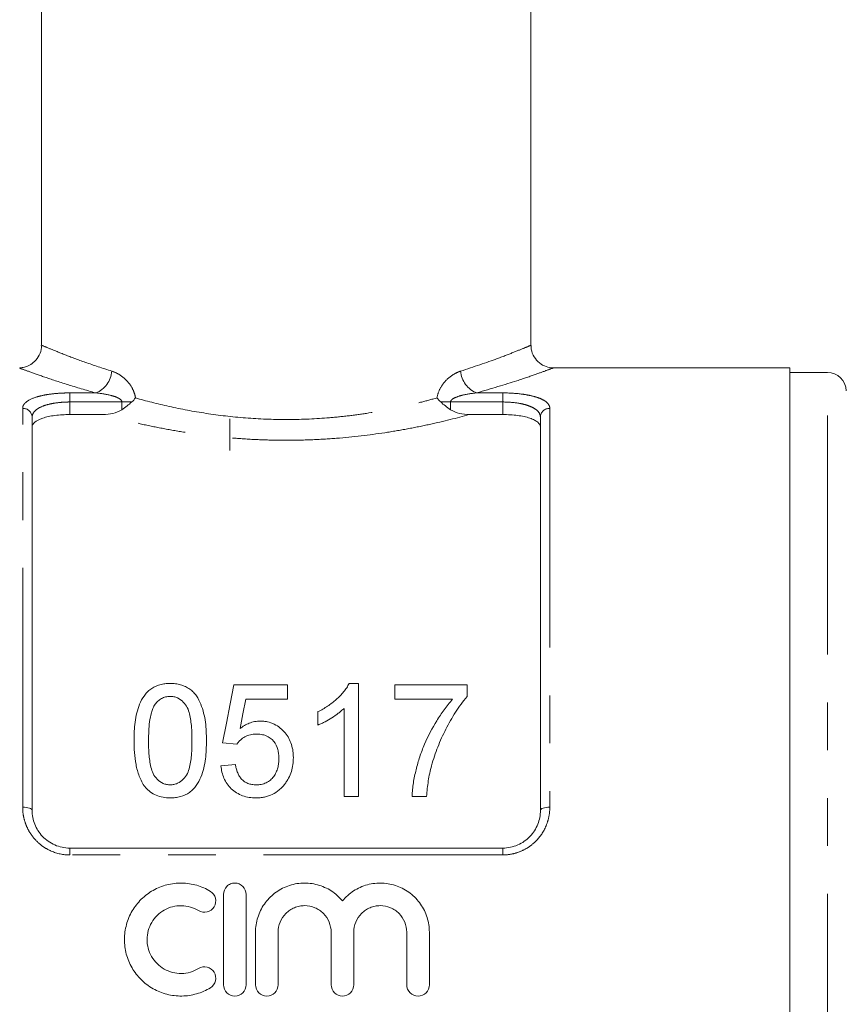
# Model space of a CAD drawing. Units: millimetres. Extents: x 150 to 256, y 93 to 269.
# Drawn here: x 175 to 197, y 196 to 222 of the extents above; entities that cross this region are included whole.
import ezdxf

# ---------------------------------------------------------------- set-up
doc = ezdxf.new("R2010")
doc.units = ezdxf.units.MM
doc.linetypes.add('PHANTOM', pattern=[12.7, 6.35, -1.27, 1.27, -1.27, 1.27, -1.27])

msp = doc.modelspace()

# ---------------------------------------------------------------- linework, layer by layer
at = {"color": 7, "linetype": 'Continuous', "lineweight": 15}
for p, q in [((175.978, 240.082), (175.978, 213.173)), ((188.978, 213.173), (188.978, 240.082)), ((195.853, 212.582), (189.558, 212.582)), ((195.853, 177.082), (195.853, 212.582)), ((196.853, 212.457), (195.853, 212.457)), ((175.728, 211.271), (175.728, 200.832)), ((177.616, 211.341), (176.728, 211.341)), ((180.978, 211.232), (180.978, 210.386)), ((188.228, 211.341), (187.34, 211.341)), ((189.228, 200.832), (189.228, 211.271)), ((181.09, 204.165), (182.513, 204.165)), ((182.513, 204.165), (182.513, 203.781)), ((184.15, 204.204), (184.398, 204.204)), ((184.398, 204.204), (184.398, 201.204)), ((185.359, 203.781), (185.359, 204.165)), ((185.359, 204.165), (187.282, 204.165)), ((187.282, 204.165), (187.282, 203.854)), ((182.513, 203.781), (181.404, 203.781)), ((186.898, 203.781), (185.359, 203.781)), ((183.321, 203.099), (183.321, 203.454)), ((184.013, 201.204), (184.013, 203.541)), ((181.167, 202.588), (180.782, 202.627)), ((180.744, 202.011), (181.128, 202.05)), ((184.398, 201.204), (184.013, 201.204)), ((186.205, 201.204), (185.821, 201.204)), ((176.728, 199.832), (188.228, 199.832)), ((180.812, 198.603), (180.812, 196.203)), ((181.412, 196.203), (181.412, 198.603)), ((181.662, 197.599), (181.662, 196.203)), ((182.262, 196.203), (182.262, 197.599)), ((183.671, 197.599), (183.671, 196.203)), ((184.271, 196.203), (184.271, 197.599)), ((185.679, 197.599), (185.679, 196.203)), ((186.279, 196.203), (186.279, 197.599))]:
    msp.add_line(p, q, dxfattribs=at)
at = {"color": 8, "linetype": 'PHANTOM', "lineweight": 0}
for p, q in [((196.853, 179.568), (196.853, 212.457)), ((176.728, 211.916), (177.418, 211.916)), ((176.728, 211.675), (176.728, 211.916)), ((187.538, 211.916), (188.228, 211.916)), ((188.228, 211.675), (188.228, 211.916)), ((175.478, 200.918), (175.478, 211.506)), ((176.728, 211.675), (176.728, 211.341)), ((178.113, 211.675), (176.728, 211.675)), ((178.113, 211.675), (178.375, 211.675)), ((178.113, 211.471), (178.113, 211.675)), ((186.843, 211.675), (186.581, 211.675)), ((186.843, 211.675), (186.843, 211.471)), ((188.228, 211.675), (186.843, 211.675)), ((188.228, 211.341), (188.228, 211.675)), ((189.478, 211.506), (189.478, 200.918)), ((176.728, 199.65), (176.728, 199.832)), ((188.228, 199.65), (188.228, 199.832)), ((188.228, 199.65), (176.728, 199.65))]:
    msp.add_line(p, q, dxfattribs=at)
at = {"color": 7, "linetype": 'Continuous', "lineweight": 15, "flags": 128}
for points in [[(180.782, 202.627), (180.887, 203.149), (180.989, 203.662), (181.09, 204.165)], [(181.404, 203.781), (181.328, 203.395), (181.252, 203.003)]]:
    msp.add_lwpolyline(points, dxfattribs=at)
at = {"color": 8, "linetype": 'PHANTOM', "lineweight": 0, "flags": 128}
for points in [[(175.478, 200.918), (175.527, 200.916), (175.574, 200.911), (175.617, 200.903), (175.655, 200.893), (175.686, 200.88), (175.709, 200.865), (175.723, 200.849), (175.728, 200.832)], [(189.228, 200.832), (189.233, 200.849), (189.247, 200.865), (189.27, 200.88), (189.301, 200.893), (189.339, 200.903), (189.382, 200.911), (189.429, 200.916), (189.478, 200.918)]]:
    msp.add_lwpolyline(points, dxfattribs=at)
at = {"color": 8, "linetype": 'PHANTOM', "lineweight": 0}
for centre, radius, start, end in [((177.171, 212.546), 0.677, 291.4375, 355.5258), ((187.785, 212.546), 0.677, 184.4742, 248.5625), ((175.485, 211.263), 0.243, 1.846, 91.734), ((189.471, 211.263), 0.243, 88.266, 178.154)]:
    msp.add_arc(centre, radius, start, end, dxfattribs=at)
at = {"color": 7, "linetype": 'Continuous', "lineweight": 15}
msp.add_arc((196.853, 211.957), 0.5, 2, 90, dxfattribs=at)
for points, knots in [([(175.972, 213.171), (175.974, 213.156), (175.983, 213.069), (175.926, 212.913), (175.81, 212.75), (175.666, 212.647), (175.531, 212.598), (175.442, 212.581), (175.401, 212.582), (175.399, 212.582)], [0, 0, 0, 0, 0.050102, 0.28866, 0.521455, 0.706788, 0.862574, 0.993455, 1, 1, 1, 1]), ([(189.557, 212.582), (189.555, 212.582), (189.496, 212.579), (189.369, 212.611), (189.193, 212.703), (189.054, 212.866), (188.981, 213.034), (188.985, 213.14), (188.986, 213.174)], [0, 0, 0, 0, 0.006419, 0.196275, 0.419598, 0.651387, 0.889791, 1, 1, 1, 1]), ([(176.728, 211.341), (176.66, 211.341), (176.593, 211.339), (176.462, 211.331), (176.397, 211.325), (176.274, 211.309), (176.216, 211.299), (176.107, 211.275), (176.056, 211.262), (175.92, 211.216), (175.848, 211.179), (175.776, 211.118), (175.758, 211.096), (175.734, 211.051), (175.728, 211.028), (175.728, 211.005)], [0, 0, 0, 0, 0.125, 0.125, 0.25, 0.25, 0.375, 0.375, 0.5, 0.5, 0.75, 0.75, 0.875, 0.875, 1, 1, 1, 1]), ([(177.616, 211.341), (177.703, 211.341), (177.789, 211.351), (177.958, 211.392), (178.04, 211.424), (178.113, 211.471)], [0, 0, 0, 0, 0.5, 0.5, 1, 1, 1, 1]), ([(186.843, 211.471), (186.917, 211.424), (186.997, 211.392), (187.165, 211.351), (187.253, 211.341), (187.34, 211.341)], [0, 0, 0, 0, 0.5, 0.5, 1, 1, 1, 1]), ([(189.228, 211.005), (189.228, 211.052), (189.204, 211.097), (189.132, 211.159), (189.103, 211.178), (189.033, 211.214), (188.992, 211.231), (188.9, 211.261), (188.85, 211.275), (188.742, 211.299), (188.682, 211.309), (188.499, 211.333), (188.364, 211.341), (188.228, 211.341)], [0, 0, 0, 0, 0.25, 0.25, 0.375, 0.375, 0.5, 0.5, 0.625, 0.625, 0.75, 0.75, 1, 1, 1, 1]), ([(178.436, 202.683), (178.437, 202.766), (178.438, 202.849), (178.447, 203.014), (178.455, 203.096), (178.486, 203.34), (178.521, 203.5), (178.615, 203.727), (178.654, 203.801), (178.727, 203.903), (178.753, 203.936), (178.813, 203.998), (178.846, 204.026), (178.916, 204.077), (178.954, 204.1), (179.035, 204.14), (179.078, 204.155), (179.166, 204.18), (179.211, 204.189), (179.304, 204.201), (179.351, 204.203), (179.398, 204.204)], [0, 0, 0, 0, 0.125, 0.125, 0.25, 0.25, 0.5, 0.5, 0.625, 0.625, 0.6875, 0.6875, 0.75, 0.75, 0.8125, 0.8125, 0.875, 0.875, 0.9375, 0.9375, 1, 1, 1, 1]), ([(179.398, 204.204), (179.444, 204.202), (179.491, 204.201), (179.582, 204.189), (179.627, 204.18), (179.714, 204.154), (179.758, 204.138), (179.84, 204.1), (179.878, 204.078), (179.95, 204.027), (179.984, 203.999), (180.044, 203.938), (180.07, 203.905), (180.14, 203.8), (180.176, 203.726), (180.269, 203.499), (180.311, 203.339), (180.353, 203.014), (180.358, 202.85), (180.359, 202.683)], [0, 0, 0, 0, 0.0625, 0.0625, 0.125, 0.125, 0.1875, 0.1875, 0.25, 0.25, 0.3125, 0.3125, 0.375, 0.375, 0.5, 0.5, 0.75, 0.75, 1, 1, 1, 1]), ([(183.321, 203.454), (183.365, 203.476), (183.409, 203.499), (183.495, 203.547), (183.536, 203.573), (183.658, 203.654), (183.735, 203.713), (183.877, 203.839), (183.944, 203.907), (184.031, 204.013), (184.059, 204.049), (184.108, 204.124), (184.129, 204.164), (184.15, 204.204)], [0, 0, 0, 0, 0.125, 0.125, 0.25, 0.25, 0.5, 0.5, 0.75, 0.75, 0.875, 0.875, 1, 1, 1, 1]), ([(178.994, 203.652), (178.973, 203.616), (178.952, 203.579), (178.921, 203.503), (178.908, 203.464), (178.875, 203.345), (178.86, 203.264), (178.838, 203.1), (178.831, 203.018), (178.823, 202.852), (178.822, 202.768), (178.821, 202.684)], [0, 0, 0, 0, 0.125, 0.125, 0.25, 0.25, 0.5, 0.5, 0.75, 0.75, 1, 1, 1, 1]), ([(179.393, 203.857), (179.353, 203.856), (179.312, 203.854), (179.234, 203.834), (179.196, 203.82), (179.128, 203.783), (179.097, 203.76), (179.041, 203.709), (179.018, 203.681), (178.994, 203.652)], [0, 0, 0, 0, 0.25, 0.25, 0.5, 0.5, 0.75, 0.75, 1, 1, 1, 1]), ([(179.975, 202.684), (179.974, 202.805), (179.971, 202.924), (179.952, 203.161), (179.938, 203.279), (179.895, 203.45), (179.877, 203.506), (179.824, 203.614), (179.787, 203.664), (179.701, 203.754), (179.649, 203.792), (179.559, 203.832), (179.527, 203.842), (179.461, 203.855), (179.427, 203.856), (179.393, 203.857)], [0, 0, 0, 0, 0.25, 0.25, 0.5, 0.5, 0.625, 0.625, 0.75, 0.75, 0.875, 0.875, 0.9375, 0.9375, 1, 1, 1, 1]), ([(185.821, 201.204), (185.823, 201.265), (185.826, 201.325), (185.838, 201.445), (185.845, 201.505), (185.874, 201.682), (185.899, 201.798), (185.956, 202.028), (185.988, 202.142), (186.062, 202.367), (186.105, 202.478), (186.243, 202.805), (186.353, 203.013), (186.537, 203.312), (186.602, 203.41), (186.707, 203.552), (186.744, 203.599), (186.818, 203.691), (186.858, 203.736), (186.898, 203.781)], [0, 0, 0, 0, 0.0625, 0.0625, 0.125, 0.125, 0.25, 0.25, 0.375, 0.375, 0.5, 0.5, 0.75, 0.75, 0.875, 0.875, 0.9375, 0.9375, 1, 1, 1, 1]), ([(187.282, 203.854), (187.226, 203.788), (187.171, 203.72), (187.069, 203.581), (187.021, 203.51), (186.882, 203.293), (186.797, 203.142), (186.638, 202.835), (186.567, 202.677), (186.472, 202.434), (186.441, 202.353), (186.387, 202.187), (186.363, 202.103), (186.338, 202.019)], [0, 0, 0, 0, 0.125, 0.125, 0.25, 0.25, 0.5, 0.5, 0.75, 0.75, 0.875, 0.875, 1, 1, 1, 1]), ([(184.013, 203.541), (183.989, 203.518), (183.965, 203.495), (183.914, 203.451), (183.888, 203.43), (183.807, 203.368), (183.75, 203.329), (183.633, 203.256), (183.573, 203.221), (183.481, 203.171), (183.449, 203.155), (183.386, 203.126), (183.353, 203.112), (183.321, 203.099)], [0, 0, 0, 0, 0.125, 0.125, 0.25, 0.25, 0.5, 0.5, 0.75, 0.75, 0.875, 0.875, 1, 1, 1, 1]), ([(181.252, 203.003), (181.289, 203.032), (181.327, 203.06), (181.409, 203.108), (181.452, 203.13), (181.543, 203.166), (181.59, 203.18), (181.663, 203.194), (181.687, 203.198), (181.737, 203.202), (181.762, 203.203), (181.786, 203.204)], [0, 0, 0, 0, 0.25, 0.25, 0.5, 0.5, 0.75, 0.75, 0.875, 0.875, 1, 1, 1, 1]), ([(181.786, 203.204), (181.819, 203.203), (181.852, 203.202), (181.916, 203.196), (181.948, 203.191), (182.043, 203.169), (182.105, 203.148), (182.217, 203.093), (182.27, 203.058), (182.366, 202.98), (182.409, 202.937), (182.486, 202.845), (182.521, 202.795), (182.576, 202.69), (182.599, 202.636), (182.634, 202.524), (182.648, 202.466), (182.663, 202.35), (182.665, 202.291), (182.667, 202.232)], [0, 0, 0, 0, 0.0625, 0.0625, 0.125, 0.125, 0.25, 0.25, 0.375, 0.375, 0.5, 0.5, 0.625, 0.625, 0.75, 0.75, 0.875, 0.875, 1, 1, 1, 1]), ([(181.68, 202.857), (181.628, 202.856), (181.576, 202.853), (181.474, 202.832), (181.425, 202.814), (181.337, 202.765), (181.296, 202.734), (181.242, 202.684), (181.225, 202.666), (181.194, 202.628), (181.181, 202.608), (181.167, 202.588)], [0, 0, 0, 0, 0.25, 0.25, 0.5, 0.5, 0.75, 0.75, 0.875, 0.875, 1, 1, 1, 1]), ([(182.282, 202.21), (182.281, 202.25), (182.28, 202.29), (182.271, 202.369), (182.263, 202.408), (182.233, 202.524), (182.197, 202.599), (182.094, 202.73), (182.023, 202.783), (181.901, 202.83), (181.858, 202.841), (181.769, 202.855), (181.725, 202.856), (181.68, 202.857)], [0, 0, 0, 0, 0.125, 0.125, 0.25, 0.25, 0.5, 0.5, 0.75, 0.75, 0.875, 0.875, 1, 1, 1, 1]), ([(178.728, 201.454), (178.696, 201.5), (178.665, 201.546), (178.614, 201.642), (178.593, 201.692), (178.535, 201.842), (178.508, 201.947), (178.469, 202.157), (178.455, 202.263), (178.439, 202.473), (178.438, 202.579), (178.436, 202.683)], [0, 0, 0, 0, 0.125, 0.125, 0.25, 0.25, 0.5, 0.5, 0.75, 0.75, 1, 1, 1, 1]), ([(178.821, 202.684), (178.821, 202.568), (178.823, 202.45), (178.842, 202.215), (178.855, 202.096), (178.899, 201.922), (178.916, 201.865), (178.969, 201.755), (179.007, 201.705), (179.097, 201.615), (179.147, 201.577), (179.237, 201.537), (179.268, 201.527), (179.332, 201.514), (179.365, 201.513), (179.398, 201.511)], [0, 0, 0, 0, 0.25, 0.25, 0.5, 0.5, 0.625, 0.625, 0.75, 0.75, 0.875, 0.875, 0.9375, 0.9375, 1, 1, 1, 1]), ([(179.398, 201.511), (179.43, 201.513), (179.463, 201.514), (179.527, 201.527), (179.558, 201.538), (179.647, 201.577), (179.699, 201.616), (179.787, 201.704), (179.825, 201.755), (179.878, 201.865), (179.896, 201.922), (179.94, 202.097), (179.954, 202.215), (179.972, 202.45), (179.974, 202.568), (179.975, 202.684)], [0, 0, 0, 0, 0.0625, 0.0625, 0.125, 0.125, 0.25, 0.25, 0.375, 0.375, 0.5, 0.5, 0.75, 0.75, 1, 1, 1, 1]), ([(180.359, 202.683), (180.358, 202.522), (180.353, 202.36), (180.31, 202.034), (180.275, 201.873), (180.18, 201.64), (180.14, 201.564), (180.064, 201.46), (180.037, 201.426), (179.976, 201.364), (179.943, 201.337), (179.836, 201.26), (179.753, 201.222), (179.623, 201.187), (179.578, 201.178), (179.488, 201.167), (179.443, 201.166), (179.398, 201.165)], [0, 0, 0, 0, 0.25, 0.25, 0.5, 0.5, 0.625, 0.625, 0.6875, 0.6875, 0.75, 0.75, 0.875, 0.875, 0.9375, 0.9375, 1, 1, 1, 1]), ([(181.678, 201.511), (181.724, 201.512), (181.77, 201.515), (181.858, 201.532), (181.902, 201.546), (181.985, 201.584), (182.022, 201.609), (182.09, 201.665), (182.119, 201.698), (182.171, 201.767), (182.192, 201.805), (182.228, 201.882), (182.242, 201.921), (182.263, 202.003), (182.27, 202.044), (182.28, 202.126), (182.282, 202.168), (182.282, 202.21)], [0, 0, 0, 0, 0.125, 0.125, 0.25, 0.25, 0.375, 0.375, 0.5, 0.5, 0.625, 0.625, 0.75, 0.75, 0.875, 0.875, 1, 1, 1, 1]), ([(182.667, 202.232), (182.666, 202.171), (182.663, 202.109), (182.645, 201.986), (182.632, 201.925), (182.595, 201.805), (182.57, 201.747), (182.526, 201.662), (182.511, 201.635), (182.476, 201.581), (182.457, 201.555), (182.437, 201.529)], [0, 0, 0, 0, 0.25, 0.25, 0.5, 0.5, 0.75, 0.75, 0.875, 0.875, 1, 1, 1, 1]), ([(181.676, 201.165), (181.615, 201.166), (181.555, 201.169), (181.436, 201.187), (181.377, 201.202), (181.263, 201.242), (181.209, 201.268), (181.108, 201.33), (181.061, 201.366), (180.935, 201.487), (180.869, 201.583), (180.801, 201.738), (180.784, 201.792), (180.757, 201.901), (180.75, 201.956), (180.744, 202.011)], [0, 0, 0, 0, 0.125, 0.125, 0.25, 0.25, 0.375, 0.375, 0.5, 0.5, 0.75, 0.75, 0.875, 0.875, 1, 1, 1, 1]), ([(181.128, 202.05), (181.134, 202.016), (181.14, 201.983), (181.156, 201.917), (181.166, 201.884), (181.191, 201.82), (181.206, 201.788), (181.24, 201.727), (181.261, 201.699), (181.308, 201.646), (181.334, 201.621), (181.393, 201.58), (181.426, 201.562), (181.494, 201.536), (181.53, 201.526), (181.603, 201.514), (181.641, 201.512), (181.678, 201.511)], [0, 0, 0, 0, 0.125, 0.125, 0.25, 0.25, 0.375, 0.375, 0.5, 0.5, 0.625, 0.625, 0.75, 0.75, 0.875, 0.875, 1, 1, 1, 1]), ([(186.338, 202.019), (186.321, 201.953), (186.303, 201.887), (186.274, 201.752), (186.262, 201.685), (186.24, 201.548), (186.231, 201.48), (186.216, 201.342), (186.211, 201.273), (186.205, 201.204)], [0, 0, 0, 0, 0.25, 0.25, 0.5, 0.5, 0.75, 0.75, 1, 1, 1, 1]), ([(179.398, 201.165), (179.333, 201.167), (179.269, 201.17), (179.143, 201.192), (179.082, 201.21), (178.966, 201.258), (178.911, 201.291), (178.837, 201.346), (178.813, 201.365), (178.769, 201.408), (178.748, 201.431), (178.728, 201.454)], [0, 0, 0, 0, 0.25, 0.25, 0.5, 0.5, 0.75, 0.75, 0.875, 0.875, 1, 1, 1, 1]), ([(182.437, 201.529), (182.415, 201.502), (182.392, 201.474), (182.344, 201.422), (182.318, 201.398), (182.236, 201.329), (182.173, 201.288), (182.042, 201.225), (181.972, 201.202), (181.862, 201.179), (181.825, 201.173), (181.751, 201.167), (181.713, 201.166), (181.676, 201.165)], [0, 0, 0, 0, 0.125, 0.125, 0.25, 0.25, 0.5, 0.5, 0.75, 0.75, 0.875, 0.875, 1, 1, 1, 1]), ([(175.728, 200.832), (175.728, 200.707), (175.751, 200.583), (175.821, 200.405), (175.85, 200.349), (175.919, 200.24), (175.96, 200.188), (176.051, 200.093), (176.101, 200.05), (176.21, 199.974), (176.269, 199.941), (176.454, 199.861), (176.59, 199.832), (176.728, 199.832)], [0, 0, 0, 0, 0.25, 0.25, 0.375, 0.375, 0.5, 0.5, 0.625, 0.625, 0.75, 0.75, 1, 1, 1, 1]), ([(188.228, 199.832), (188.297, 199.832), (188.364, 199.839), (188.497, 199.866), (188.563, 199.887), (188.686, 199.94), (188.745, 199.973), (188.854, 200.049), (188.905, 200.093), (189.041, 200.235), (189.111, 200.346), (189.181, 200.523), (189.199, 200.584), (189.222, 200.707), (189.228, 200.769), (189.228, 200.832)], [0, 0, 0, 0, 0.125, 0.125, 0.25, 0.25, 0.375, 0.375, 0.5, 0.5, 0.75, 0.75, 0.875, 0.875, 1, 1, 1, 1]), ([(180.462, 198.683), (180.348, 198.753), (180.227, 198.806), (180.036, 198.862), (179.97, 198.876), (179.839, 198.896), (179.773, 198.902), (179.574, 198.905), (179.439, 198.889), (179.247, 198.84), (179.184, 198.82), (179.061, 198.77), (179.001, 198.741), (178.828, 198.644), (178.723, 198.565), (178.534, 198.378), (178.453, 198.275), (178.354, 198.105), (178.324, 198.045), (178.273, 197.924), (178.252, 197.862), (178.2, 197.673), (178.181, 197.541), (178.18, 197.278), (178.197, 197.147), (178.265, 196.89), (178.315, 196.768), (178.415, 196.596), (178.452, 196.54), (178.533, 196.435), (178.577, 196.385), (178.717, 196.246), (178.825, 196.164), (178.998, 196.066), (179.058, 196.037), (179.181, 195.987), (179.245, 195.966), (179.439, 195.917), (179.57, 195.901), (179.839, 195.905), (179.97, 195.925), (180.162, 195.98), (180.225, 196.003), (180.347, 196.057), (180.405, 196.088), (180.462, 196.122)], [0, 0, 0, 0, 0.0625, 0.0625, 0.09375, 0.09375, 0.125, 0.125, 0.1875, 0.1875, 0.21875, 0.21875, 0.25, 0.25, 0.3125, 0.3125, 0.375, 0.375, 0.40625, 0.40625, 0.4375, 0.4375, 0.5, 0.5, 0.5625, 0.5625, 0.625, 0.625, 0.65625, 0.65625, 0.6875, 0.6875, 0.75, 0.75, 0.78125, 0.78125, 0.8125, 0.8125, 0.875, 0.875, 0.9375, 0.9375, 0.96875, 0.96875, 1, 1, 1, 1]), ([(180.15, 198.171), (180.217, 198.13), (180.302, 198.117), (180.455, 198.155), (180.523, 198.206), (180.604, 198.341), (180.616, 198.424), (180.579, 198.574), (180.53, 198.642), (180.462, 198.683)], [0, 0, 0, 0, 0.25, 0.25, 0.5, 0.5, 0.75, 0.75, 1, 1, 1, 1]), ([(181.412, 198.603), (181.412, 198.681), (181.38, 198.758), (181.27, 198.869), (181.191, 198.903), (181.073, 198.903), (181.033, 198.895), (180.96, 198.864), (180.926, 198.842), (180.843, 198.757), (180.812, 198.68), (180.812, 198.603)], [0, 0, 0, 0, 0.25, 0.25, 0.5, 0.5, 0.625, 0.625, 0.75, 0.75, 1, 1, 1, 1]), ([(183.971, 198.431), (183.885, 198.534), (183.787, 198.621), (183.562, 198.767), (183.439, 198.821), (183.246, 198.874), (183.179, 198.887), (183.046, 198.902), (182.979, 198.905), (182.845, 198.899), (182.778, 198.891), (182.646, 198.865), (182.582, 198.847), (182.457, 198.801), (182.395, 198.773), (182.278, 198.708), (182.222, 198.672), (182.065, 198.551), (181.972, 198.453), (181.821, 198.236), (181.761, 198.115), (181.702, 197.927), (181.687, 197.863), (181.667, 197.731), (181.662, 197.665), (181.662, 197.599)], [0, 0, 0, 0, 0.125, 0.125, 0.25, 0.25, 0.3125, 0.3125, 0.375, 0.375, 0.4375, 0.4375, 0.5, 0.5, 0.5625, 0.5625, 0.625, 0.625, 0.75, 0.75, 0.875, 0.875, 0.9375, 0.9375, 1, 1, 1, 1]), ([(186.279, 197.599), (186.279, 197.732), (186.259, 197.862), (186.2, 198.052), (186.175, 198.114), (186.117, 198.233), (186.083, 198.289), (186.008, 198.398), (185.965, 198.45), (185.874, 198.546), (185.825, 198.59), (185.72, 198.671), (185.664, 198.708), (185.546, 198.773), (185.486, 198.8), (185.299, 198.869), (185.164, 198.896), (184.897, 198.907), (184.761, 198.892), (184.504, 198.822), (184.379, 198.766), (184.212, 198.658), (184.159, 198.618), (184.06, 198.53), (184.013, 198.482), (183.971, 198.431)], [0, 0, 0, 0, 0.125, 0.125, 0.1875, 0.1875, 0.25, 0.25, 0.3125, 0.3125, 0.375, 0.375, 0.4375, 0.4375, 0.5, 0.5, 0.625, 0.625, 0.75, 0.75, 0.875, 0.875, 0.9375, 0.9375, 1, 1, 1, 1]), ([(180.15, 196.635), (180.081, 196.593), (180.008, 196.561), (179.855, 196.516), (179.775, 196.504), (179.616, 196.502), (179.535, 196.511), (179.381, 196.551), (179.306, 196.581), (179.098, 196.699), (178.982, 196.815), (178.862, 197.02), (178.832, 197.095), (178.791, 197.247), (178.781, 197.327), (178.781, 197.485), (178.792, 197.563), (178.833, 197.716), (178.864, 197.788), (178.944, 197.925), (178.993, 197.988), (179.105, 198.099), (179.169, 198.148), (179.307, 198.225), (179.382, 198.256), (179.536, 198.295), (179.615, 198.304), (179.776, 198.301), (179.855, 198.289), (180.008, 198.245), (180.082, 198.212), (180.15, 198.171)], [0, 0, 0, 0, 0.0625, 0.0625, 0.125, 0.125, 0.1875, 0.1875, 0.25, 0.25, 0.375, 0.375, 0.4375, 0.4375, 0.5, 0.5, 0.5625, 0.5625, 0.625, 0.625, 0.6875, 0.6875, 0.75, 0.75, 0.8125, 0.8125, 0.875, 0.875, 0.9375, 0.9375, 1, 1, 1, 1]), ([(182.262, 197.599), (182.262, 197.69), (182.28, 197.782), (182.35, 197.951), (182.402, 198.029), (182.498, 198.127), (182.534, 198.157), (182.611, 198.209), (182.652, 198.23), (182.737, 198.266), (182.782, 198.28), (182.873, 198.298), (182.919, 198.303), (183.059, 198.303), (183.151, 198.284), (183.28, 198.231), (183.32, 198.209), (183.397, 198.158), (183.433, 198.128), (183.53, 198.03), (183.582, 197.952), (183.652, 197.783), (183.671, 197.691), (183.671, 197.599)], [0, 0, 0, 0, 0.125, 0.125, 0.25, 0.25, 0.3125, 0.3125, 0.375, 0.375, 0.4375, 0.4375, 0.5, 0.5, 0.625, 0.625, 0.6875, 0.6875, 0.75, 0.75, 0.875, 0.875, 1, 1, 1, 1]), ([(184.271, 197.599), (184.271, 197.69), (184.289, 197.782), (184.358, 197.951), (184.41, 198.029), (184.507, 198.127), (184.543, 198.157), (184.62, 198.209), (184.66, 198.23), (184.746, 198.266), (184.791, 198.28), (184.881, 198.298), (184.927, 198.303), (185.068, 198.303), (185.16, 198.284), (185.289, 198.231), (185.329, 198.209), (185.406, 198.158), (185.442, 198.128), (185.539, 198.03), (185.591, 197.952), (185.661, 197.783), (185.679, 197.691), (185.679, 197.599)], [0, 0, 0, 0, 0.125, 0.125, 0.25, 0.25, 0.3125, 0.3125, 0.375, 0.375, 0.4375, 0.4375, 0.5, 0.5, 0.625, 0.625, 0.6875, 0.6875, 0.75, 0.75, 0.875, 0.875, 1, 1, 1, 1]), ([(180.462, 196.122), (180.529, 196.163), (180.579, 196.231), (180.616, 196.384), (180.603, 196.468), (180.521, 196.601), (180.454, 196.651), (180.3, 196.689), (180.216, 196.675), (180.15, 196.635)], [0, 0, 0, 0, 0.25, 0.25, 0.5, 0.5, 0.75, 0.75, 1, 1, 1, 1]), ([(180.812, 196.203), (180.812, 196.125), (180.844, 196.046), (180.955, 195.936), (181.032, 195.903), (181.191, 195.903), (181.269, 195.935), (181.379, 196.046), (181.412, 196.124), (181.412, 196.203)], [0, 0, 0, 0, 0.25, 0.25, 0.5, 0.5, 0.75, 0.75, 1, 1, 1, 1]), ([(181.662, 196.203), (181.662, 196.125), (181.694, 196.046), (181.805, 195.936), (181.882, 195.903), (182.041, 195.903), (182.119, 195.935), (182.229, 196.046), (182.262, 196.124), (182.262, 196.203)], [0, 0, 0, 0, 0.25, 0.25, 0.5, 0.5, 0.75, 0.75, 1, 1, 1, 1]), ([(183.671, 196.203), (183.671, 196.125), (183.703, 196.046), (183.813, 195.936), (183.891, 195.903), (184.05, 195.903), (184.127, 195.935), (184.238, 196.046), (184.271, 196.124), (184.271, 196.203)], [0, 0, 0, 0, 0.25, 0.25, 0.5, 0.5, 0.75, 0.75, 1, 1, 1, 1]), ([(185.679, 196.203), (185.679, 196.125), (185.712, 196.046), (185.822, 195.936), (185.9, 195.903), (186.058, 195.903), (186.136, 195.935), (186.247, 196.046), (186.279, 196.124), (186.279, 196.203)], [0, 0, 0, 0, 0.25, 0.25, 0.5, 0.5, 0.75, 0.75, 1, 1, 1, 1])]:
    msp.add_open_spline(points, degree=3, knots=knots, dxfattribs=at)
at = {"color": 8, "linetype": 'PHANTOM', "lineweight": 0}
for points, knots in [([(175.998, 213.173), (175.997, 213.174), (175.995, 213.175), (176.196, 213.09), (176.577, 212.937), (177.122, 212.73), (177.602, 212.573), (177.846, 212.493)], [0, 0, 0, 0, 0.134568, 0.347439, 0.56733, 0.780653, 1, 1, 1, 1]), ([(187.11, 212.493), (187.458, 212.609), (188.021, 212.797), (188.548, 213.005), (188.844, 213.125), (188.983, 213.184), (188.963, 213.176), (188.958, 213.173)], [0, 0, 0, 0, 0.319681, 0.518166, 0.721899, 0.925079, 1, 1, 1, 1]), ([(177.418, 211.916), (177.16, 211.99), (176.636, 212.142), (176.043, 212.341), (175.62, 212.492), (175.398, 212.575), (175.398, 212.574), (175.398, 212.574)], [0, 0, 0, 0, 0.214125, 0.434287, 0.646634, 0.866038, 1, 1, 1, 1]), ([(189.558, 212.574), (189.563, 212.576), (189.586, 212.585), (189.436, 212.529), (189.112, 212.412), (188.537, 212.21), (187.917, 212.028), (187.538, 211.916)], [0, 0, 0, 0, 0.068259, 0.277097, 0.475191, 0.678842, 1, 1, 1, 1]), ([(177.846, 212.493), (177.913, 212.472), (177.979, 212.442), (178.107, 212.363), (178.17, 212.313), (178.286, 212.195), (178.339, 212.127), (178.405, 212.008), (178.424, 211.966), (178.455, 211.877), (178.467, 211.83), (178.474, 211.783)], [0, 0, 0, 0, 0.25, 0.25, 0.5, 0.5, 0.75, 0.75, 0.875, 0.875, 1, 1, 1, 1]), ([(186.482, 211.783), (186.496, 211.878), (186.529, 211.969), (186.617, 212.127), (186.671, 212.196), (186.787, 212.314), (186.85, 212.363), (186.978, 212.442), (187.044, 212.472), (187.11, 212.493)], [0, 0, 0, 0, 0.25, 0.25, 0.5, 0.5, 0.75, 0.75, 1, 1, 1, 1]), ([(175.478, 211.506), (175.478, 211.535), (175.485, 211.564), (175.515, 211.619), (175.538, 211.645), (175.626, 211.72), (175.715, 211.765), (175.885, 211.82), (175.949, 211.836), (176.086, 211.865), (176.159, 211.877), (176.313, 211.896), (176.394, 211.903), (176.559, 211.913), (176.643, 211.916), (176.728, 211.916)], [0, 0, 0, 0, 0.125, 0.125, 0.25, 0.25, 0.5, 0.5, 0.625, 0.625, 0.75, 0.75, 0.875, 0.875, 1, 1, 1, 1]), ([(178.113, 211.675), (178.113, 211.692), (178.106, 211.707), (178.085, 211.733), (178.073, 211.744), (178.033, 211.772), (178.004, 211.786), (177.916, 211.824), (177.854, 211.842), (177.669, 211.887), (177.544, 211.905), (177.418, 211.916)], [0, 0, 0, 0, 0.0625, 0.0625, 0.125, 0.125, 0.25, 0.25, 0.5, 0.5, 1, 1, 1, 1]), ([(178.474, 211.783), (178.755, 211.704), (179.053, 211.628), (179.685, 211.487), (180.012, 211.425), (180.688, 211.321), (181.037, 211.28), (181.759, 211.223), (182.119, 211.209), (182.84, 211.209), (183.2, 211.223), (183.74, 211.266), (183.918, 211.283), (184.268, 211.324), (184.439, 211.348), (184.946, 211.425), (185.271, 211.488), (185.743, 211.592), (185.898, 211.629), (186.196, 211.705), (186.341, 211.743), (186.482, 211.783)], [0, 0, 0, 0, 0.125, 0.125, 0.25, 0.25, 0.375, 0.375, 0.5, 0.5, 0.625, 0.625, 0.6875, 0.6875, 0.75, 0.75, 0.875, 0.875, 0.9375, 0.9375, 1, 1, 1, 1]), ([(187.538, 211.916), (187.413, 211.905), (187.287, 211.887), (187.102, 211.841), (187.04, 211.823), (186.952, 211.786), (186.923, 211.772), (186.883, 211.744), (186.871, 211.733), (186.85, 211.707), (186.843, 211.692), (186.843, 211.675)], [0, 0, 0, 0, 0.5, 0.5, 0.75, 0.75, 0.875, 0.875, 0.9375, 0.9375, 1, 1, 1, 1]), ([(188.228, 211.916), (188.399, 211.916), (188.568, 211.905), (188.798, 211.877), (188.873, 211.864), (189.009, 211.836), (189.071, 211.82), (189.185, 211.783), (189.236, 211.762), (189.323, 211.719), (189.36, 211.695), (189.419, 211.645), (189.441, 211.618), (189.471, 211.564), (189.478, 211.535), (189.478, 211.506)], [0, 0, 0, 0, 0.25, 0.25, 0.375, 0.375, 0.5, 0.5, 0.625, 0.625, 0.75, 0.75, 0.875, 0.875, 1, 1, 1, 1]), ([(176.728, 211.675), (176.659, 211.675), (176.592, 211.672), (176.459, 211.663), (176.394, 211.655), (176.27, 211.636), (176.212, 211.624), (176.102, 211.596), (176.051, 211.58), (175.916, 211.525), (175.845, 211.481), (175.775, 211.407), (175.757, 211.381), (175.734, 211.327), (175.728, 211.3), (175.728, 211.271)], [0, 0, 0, 0, 0.125, 0.125, 0.25, 0.25, 0.375, 0.375, 0.5, 0.5, 0.75, 0.75, 0.875, 0.875, 1, 1, 1, 1]), ([(189.228, 211.271), (189.228, 211.328), (189.205, 211.382), (189.135, 211.456), (189.106, 211.479), (189.037, 211.523), (188.996, 211.543), (188.905, 211.579), (188.855, 211.596), (188.747, 211.624), (188.687, 211.636), (188.502, 211.665), (188.366, 211.675), (188.228, 211.675)], [0, 0, 0, 0, 0.25, 0.25, 0.375, 0.375, 0.5, 0.5, 0.625, 0.625, 0.75, 0.75, 1, 1, 1, 1]), ([(187.34, 211.341), (187.012, 211.251), (186.66, 211.163), (186.094, 211.039), (185.898, 210.999), (185.501, 210.925), (185.299, 210.891), (184.682, 210.796), (184.255, 210.746), (183.591, 210.694), (183.368, 210.681), (182.924, 210.663), (182.479, 210.654), (182.034, 210.663), (181.589, 210.68), (181.366, 210.694), (180.703, 210.746), (180.276, 210.796), (179.657, 210.89), (179.454, 210.925), (179.056, 210.999), (178.861, 211.039), (178.296, 211.163), (177.944, 211.251), (177.616, 211.341)], [0, 0, 0, 0, 0.125, 0.125, 0.1875, 0.1875, 0.25, 0.25, 0.375, 0.375, 0.4375, 0.4375, 0.5, 0.5625, 0.5625, 0.625, 0.625, 0.75, 0.75, 0.8125, 0.8125, 0.875, 0.875, 1, 1, 1, 1]), ([(176.728, 199.65), (176.557, 199.65), (176.388, 199.686), (176.158, 199.786), (176.083, 199.828), (175.947, 199.924), (175.885, 199.978), (175.771, 200.098), (175.72, 200.164), (175.633, 200.301), (175.596, 200.373), (175.537, 200.524), (175.515, 200.602), (175.485, 200.758), (175.478, 200.837), (175.478, 200.918)], [0, 0, 0, 0, 0.25, 0.25, 0.375, 0.375, 0.5, 0.5, 0.625, 0.625, 0.75, 0.75, 0.875, 0.875, 1, 1, 1, 1]), ([(189.478, 200.918), (189.478, 200.838), (189.471, 200.758), (189.441, 200.601), (189.418, 200.522), (189.33, 200.298), (189.241, 200.156), (189.071, 199.977), (189.007, 199.923), (188.87, 199.827), (188.798, 199.786), (188.644, 199.719), (188.562, 199.693), (188.397, 199.659), (188.313, 199.65), (188.228, 199.65)], [0, 0, 0, 0, 0.125, 0.125, 0.25, 0.25, 0.5, 0.5, 0.625, 0.625, 0.75, 0.75, 0.875, 0.875, 1, 1, 1, 1])]:
    msp.add_open_spline(points, degree=3, knots=knots, dxfattribs=at)
at = {"color": 7, "linetype": 'Continuous', "lineweight": 15}
for points in [[(178.375, 211.675), (178.412, 211.709), (178.445, 211.745), (178.474, 211.783)], [(186.581, 211.675), (186.544, 211.709), (186.511, 211.745), (186.482, 211.783)], [(178.375, 211.675), (178.298, 211.603), (178.209, 211.533), (178.113, 211.471)], [(186.581, 211.675), (186.659, 211.603), (186.747, 211.533), (186.843, 211.471)]]:
    msp.add_open_spline(points, degree=3, dxfattribs=at)

doc.saveas('drawing.dxf')
